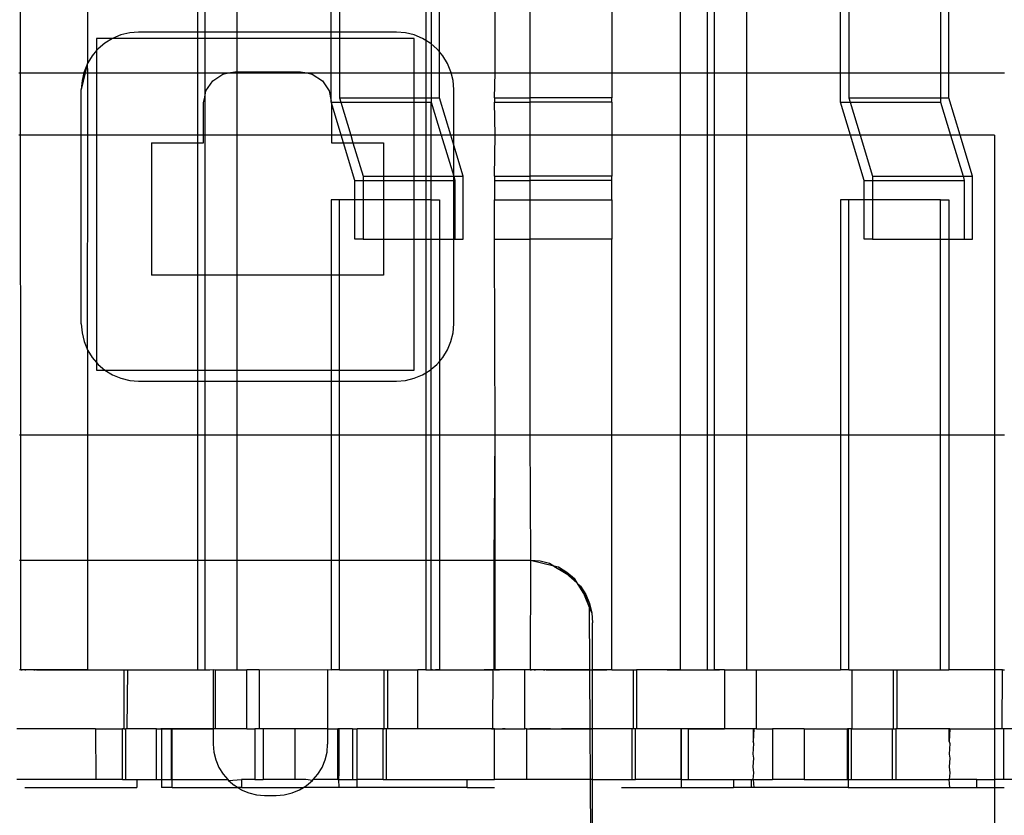
# Model space of a CAD drawing. Extents: x -98 to 67, y -62 to 75.
# Drawn here: x 29 to 31, y -4 to -3 of the extents above; entities that cross this region are included whole.
import ezdxf

# ---------------------------------------------------------------- set-up
doc = ezdxf.new("R2010")
doc.units = 0
doc.header["$MEASUREMENT"] = 0
doc.layers.get('0').update_dxf_attribs({"linetype": 'CONTINUOUS'})

msp = doc.modelspace()

# ---------------------------------------------------------------- linework, layer by layer
for p, q in [((28.7093, -2.4522), (28.7095, -2.8272)), ((28.8455, -2.8069), (28.8455, -2.4522)), ((29.0668, -2.7451), (29.0668, -2.4522)), ((29.0803, -2.4522), (29.0803, -2.7451)), ((29.1456, -2.7451), (29.1456, -2.4522)), ((29.3345, -2.7451), (29.3345, -2.4522)), ((29.351, -2.4522), (29.351, -2.7451)), ((29.5247, -2.4522), (29.5247, -2.7617)), ((29.5355, -2.4522), (29.5355, -2.7688)), ((29.552, -2.7845), (29.552, -2.4522)), ((29.6639, -2.8272), (29.6639, -2.4522)), ((29.7335, -2.4522), (29.7337, -2.8272)), ((29.8987, -2.4522), (29.8987, -2.8272)), ((30.0365, -2.8272), (30.0365, -2.4522)), ((30.091, -2.8272), (30.091, -2.4522)), ((30.1045, -2.4522), (30.1045, -2.8272)), ((30.1698, -2.8272), (30.1698, -2.4522)), ((30.3582, -2.8272), (30.3582, -2.4522)), ((30.3747, -2.4522), (30.3747, -2.8272)), ((30.5592, -2.4522), (30.5592, -2.8272)), ((30.5757, -2.8272), (30.5757, -2.4522)), ((28.9295, -2.7465), (28.9119, -2.7507)), ((28.9475, -2.7451), (28.9295, -2.7465)), ((29.0668, -2.7451), (28.9475, -2.7451)), ((29.0803, -2.7451), (29.0668, -2.7451)), ((29.0668, -2.7576), (29.0668, -2.7451)), ((29.1456, -2.7451), (29.0803, -2.7451)), ((29.0803, -2.7451), (29.0803, -2.7576)), ((29.3345, -2.7451), (29.1456, -2.7451)), ((29.1456, -2.7576), (29.1456, -2.7451)), ((29.351, -2.7451), (29.3345, -2.7451)), ((29.3345, -2.7576), (29.3345, -2.7451)), ((29.4657, -2.7451), (29.351, -2.7451)), ((29.351, -2.7451), (29.351, -2.7576)), ((29.4837, -2.7465), (29.4657, -2.7451)), ((29.5013, -2.7507), (29.4837, -2.7465)), ((28.8952, -2.7576), (28.8631, -2.7576)), ((28.8631, -2.7576), (28.8631, -2.7823)), ((28.8798, -2.7671), (28.866, -2.7788)), ((28.8952, -2.7576), (28.8798, -2.7671)), ((28.9119, -2.7507), (28.8952, -2.7576)), ((29.0668, -2.7576), (28.8952, -2.7576)), ((29.0803, -2.7576), (29.0668, -2.7576)), ((29.0668, -2.8272), (29.0668, -2.7576)), ((29.1456, -2.7576), (29.0803, -2.7576)), ((29.0803, -2.7576), (29.0803, -2.8272)), ((29.3345, -2.7576), (29.1456, -2.7576)), ((29.1456, -2.8247), (29.1456, -2.7576)), ((29.3345, -2.8272), (29.3345, -2.7576)), ((29.351, -2.7576), (29.3345, -2.7576)), ((29.351, -2.7576), (29.351, -2.8272)), ((29.5013, -2.7576), (29.351, -2.7576)), ((29.518, -2.7576), (29.5013, -2.7507)), ((29.5013, -2.8272), (29.5013, -2.7576)), ((29.5247, -2.7617), (29.518, -2.7576)), ((29.5334, -2.7671), (29.5247, -2.7617)), ((29.5247, -2.7617), (29.5247, -2.8272)), ((29.5355, -2.7688), (29.5334, -2.7671)), ((29.5471, -2.7788), (29.5355, -2.7688)), ((29.5355, -2.7688), (29.5355, -2.8272)), ((28.8631, -2.7823), (28.8543, -2.7926)), ((28.866, -2.7788), (28.8631, -2.7823)), ((28.8631, -2.7823), (28.8631, -2.8272)), ((29.552, -2.7845), (29.5471, -2.7788)), ((29.5589, -2.7926), (29.552, -2.7845)), ((29.552, -2.8272), (29.552, -2.7845)), ((28.8448, -2.808), (28.8379, -2.8247)), ((28.8448, -2.808), (28.8402, -2.8272)), ((28.8455, -2.8069), (28.8448, -2.808)), ((28.8455, -2.8272), (28.8448, -2.808)), ((28.8543, -2.7926), (28.8455, -2.8069)), ((29.5683, -2.808), (29.5589, -2.7926)), ((29.5752, -2.8247), (29.5683, -2.808)), ((28.7066, -2.8272), (28.7095, -2.8272)), ((28.7095, -2.8272), (28.7096, -2.9522)), ((28.7095, -2.8272), (28.8373, -2.8272)), ((28.8402, -2.8272), (28.8323, -2.8603)), ((28.8373, -2.8272), (28.8337, -2.8422)), ((28.8379, -2.8247), (28.8373, -2.8272)), ((28.8373, -2.8272), (28.8402, -2.8272)), ((28.8402, -2.8272), (28.8455, -2.8272)), ((28.8455, -2.9522), (28.8455, -2.8272)), ((28.8455, -2.8272), (28.8631, -2.8272)), ((28.8631, -2.8272), (28.8631, -2.9522)), ((28.8631, -2.8272), (29.0668, -2.8272)), ((29.0668, -2.9522), (29.0668, -2.8272)), ((29.0668, -2.8272), (29.0803, -2.8272)), ((29.0803, -2.8272), (29.0803, -2.8762)), ((29.0803, -2.8272), (29.1278, -2.8272)), ((29.0964, -2.843), (29.1167, -2.8294)), ((29.1167, -2.8294), (29.1278, -2.8272)), ((29.1278, -2.8272), (29.1406, -2.8247)), ((29.1278, -2.8272), (29.1456, -2.8272)), ((29.1406, -2.8247), (29.1456, -2.8247)), ((29.1456, -2.8247), (29.2726, -2.8247)), ((29.1456, -2.8272), (29.1456, -2.8247)), ((29.1456, -2.9522), (29.1456, -2.8272)), ((29.1456, -2.8272), (29.2854, -2.8272)), ((29.2726, -2.8247), (29.2854, -2.8272)), ((29.2854, -2.8272), (29.2965, -2.8294)), ((29.2854, -2.8272), (29.3345, -2.8272)), ((29.2965, -2.8294), (29.3168, -2.843)), ((29.3345, -2.884), (29.3345, -2.8272)), ((29.3345, -2.8272), (29.351, -2.8272)), ((29.351, -2.8272), (29.351, -2.8773)), ((29.351, -2.8272), (29.5013, -2.8272)), ((29.5013, -2.8773), (29.5013, -2.8272)), ((29.5013, -2.8272), (29.5247, -2.8272)), ((29.5247, -2.8272), (29.5247, -2.8773)), ((29.5247, -2.8272), (29.5355, -2.8272)), ((29.5355, -2.8272), (29.5355, -2.8773)), ((29.5355, -2.8272), (29.552, -2.8272)), ((29.552, -2.8773), (29.552, -2.8272)), ((29.552, -2.8272), (29.5759, -2.8272)), ((29.5759, -2.8272), (29.5752, -2.8247)), ((29.5795, -2.8422), (29.5759, -2.8272)), ((29.5759, -2.8272), (29.6639, -2.8272)), ((29.6625, -2.8773), (29.6639, -2.8272)), ((29.6639, -2.8272), (29.7337, -2.8272)), ((29.7337, -2.8272), (29.7337, -2.8773)), ((29.7337, -2.8272), (29.8987, -2.8272)), ((29.8987, -2.8272), (29.8987, -2.8773)), ((29.8987, -2.8272), (30.0365, -2.8272)), ((30.0365, -2.9522), (30.0365, -2.8272)), ((30.0365, -2.8272), (30.091, -2.8272)), ((30.091, -2.9522), (30.091, -2.8272)), ((30.091, -2.8272), (30.1045, -2.8272)), ((30.1045, -2.8272), (30.1045, -2.9522)), ((30.1045, -2.8272), (30.1698, -2.8272)), ((30.1698, -2.9522), (30.1698, -2.8272)), ((30.1698, -2.8272), (30.3582, -2.8272)), ((30.3582, -2.8858), (30.3582, -2.8272)), ((30.3582, -2.8272), (30.3747, -2.8272)), ((30.3747, -2.8272), (30.3747, -2.8773)), ((30.3747, -2.8272), (30.5592, -2.8272)), ((30.5592, -2.8272), (30.5592, -2.8773)), ((30.5592, -2.8272), (30.5757, -2.8272)), ((30.5757, -2.8773), (30.5757, -2.8272)), ((30.5757, -2.8272), (30.6877, -2.8272)), ((28.8337, -2.8422), (28.8323, -2.8603)), ((29.0828, -2.8633), (29.0964, -2.843)), ((29.3168, -2.843), (29.3303, -2.8633)), ((29.5809, -2.8603), (29.5795, -2.8422)), ((28.8323, -2.9522), (28.8323, -2.8603)), ((29.0803, -2.8762), (29.0828, -2.8633)), ((29.3303, -2.8633), (29.3345, -2.884)), ((29.5809, -2.9522), (29.5809, -2.8603)), ((29.0781, -2.8872), (29.0803, -2.8762)), ((29.0781, -2.9522), (29.0781, -2.8872)), ((29.0803, -2.8762), (29.0803, -2.9522)), ((29.3345, -2.8858), (29.3345, -2.884)), ((29.3345, -2.8858), (29.3351, -2.8872)), ((29.3345, -2.8858), (29.3536, -2.8858)), ((29.3351, -2.8872), (29.3351, -2.9522)), ((29.3546, -2.9522), (29.3351, -2.8872)), ((29.351, -2.8773), (29.5013, -2.8773)), ((29.351, -2.8773), (29.3536, -2.8858)), ((29.3536, -2.8858), (29.5013, -2.8858)), ((29.3536, -2.8858), (29.3737, -2.9522)), ((29.5013, -2.8773), (29.5247, -2.8773)), ((29.5013, -2.8858), (29.5013, -2.8773)), ((29.5013, -2.8858), (29.5247, -2.8858)), ((29.5013, -2.9522), (29.5013, -2.8858)), ((29.5247, -2.8773), (29.5355, -2.8773)), ((29.5247, -2.8773), (29.5247, -2.8858)), ((29.5247, -2.8858), (29.5355, -2.8858)), ((29.5247, -2.8858), (29.5247, -2.9522)), ((29.5355, -2.8773), (29.5355, -2.8858)), ((29.5355, -2.8773), (29.552, -2.8773)), ((29.5355, -2.8858), (29.5556, -2.9522)), ((29.5355, -2.9522), (29.5355, -2.8858)), ((29.5747, -2.9522), (29.552, -2.8773)), ((29.6625, -2.8773), (29.6625, -2.8858)), ((29.6625, -2.8773), (29.7337, -2.8773)), ((29.6639, -2.9522), (29.6625, -2.8858)), ((29.6625, -2.8858), (29.7337, -2.8858)), ((29.8987, -2.8773), (29.7337, -2.8773)), ((29.7337, -2.8773), (29.7337, -2.8858)), ((29.8987, -2.8858), (29.7337, -2.8858)), ((29.7337, -2.8858), (29.7337, -2.9522)), ((29.8987, -2.8858), (29.8987, -2.8773)), ((29.8987, -2.8858), (29.8987, -2.9522)), ((30.3783, -2.9522), (30.3582, -2.8858)), ((30.3582, -2.8858), (30.3773, -2.8858)), ((30.3747, -2.8773), (30.5592, -2.8773)), ((30.3747, -2.8773), (30.3773, -2.8858)), ((30.3773, -2.8858), (30.5592, -2.8858)), ((30.3773, -2.8858), (30.3974, -2.9522)), ((30.5592, -2.8773), (30.5757, -2.8773)), ((30.5592, -2.8773), (30.5592, -2.8858)), ((30.5592, -2.8858), (30.5793, -2.9522)), ((30.5984, -2.9522), (30.5757, -2.8773)), ((28.7096, -2.9522), (28.7066, -2.9522)), ((28.7096, -2.9522), (28.7098, -3.5556)), ((28.8323, -2.9522), (28.7096, -2.9522)), ((28.8323, -3.3317), (28.8323, -2.9522)), ((28.8455, -2.9522), (28.8323, -2.9522)), ((28.8448, -3.384), (28.8455, -2.9522)), ((28.8631, -2.9522), (28.8455, -2.9522)), ((28.8631, -2.9522), (28.8631, -3.4097)), ((29.0668, -2.9522), (28.8631, -2.9522)), ((28.9734, -2.9675), (28.9734, -3.234)), ((28.9734, -2.9675), (29.0668, -2.9675)), ((29.0781, -2.9522), (29.0668, -2.9522)), ((29.0668, -2.9675), (29.0668, -2.9522)), ((29.0668, -2.9675), (29.0781, -2.9675)), ((29.0668, -3.234), (29.0668, -2.9675)), ((29.0781, -2.9675), (29.0781, -2.9522)), ((29.0803, -2.9522), (29.0781, -2.9522)), ((29.0803, -2.9522), (29.0803, -3.234)), ((29.1456, -2.9522), (29.0803, -2.9522)), ((29.3351, -2.9522), (29.1456, -2.9522)), ((29.1456, -3.234), (29.1456, -2.9522)), ((29.3351, -2.9522), (29.3351, -2.9675)), ((29.3546, -2.9522), (29.3351, -2.9522)), ((29.3351, -2.9675), (29.3592, -2.9675)), ((29.3592, -2.9675), (29.3546, -2.9522)), ((29.3737, -2.9522), (29.3546, -2.9522)), ((29.3822, -3.0433), (29.3592, -2.9675)), ((29.3592, -2.9675), (29.3783, -2.9675)), ((29.3737, -2.9522), (29.3783, -2.9675)), ((29.5013, -2.9522), (29.3737, -2.9522)), ((29.3783, -2.9675), (29.4398, -2.9675)), ((29.3783, -2.9675), (29.3988, -3.0348)), ((29.4398, -2.9675), (29.4398, -3.0348)), ((29.5013, -3.0348), (29.5013, -2.9522)), ((29.5247, -2.9522), (29.5013, -2.9522)), ((29.5355, -2.9522), (29.5247, -2.9522)), ((29.5247, -2.9522), (29.5247, -3.0348)), ((29.5556, -2.9522), (29.5355, -2.9522)), ((29.5355, -3.0348), (29.5355, -2.9522)), ((29.5556, -2.9522), (29.5809, -3.0348)), ((29.5747, -2.9522), (29.5556, -2.9522)), ((29.5809, -2.9726), (29.5747, -2.9522)), ((29.5809, -2.9522), (29.5747, -2.9522)), ((29.5809, -2.9726), (29.5809, -2.9522)), ((29.6639, -2.9522), (29.5809, -2.9522)), ((29.6625, -3.0348), (29.6639, -2.9522)), ((29.7337, -2.9522), (29.6639, -2.9522)), ((29.7337, -2.9522), (29.7338, -3.0348)), ((29.8987, -2.9522), (29.7337, -2.9522)), ((29.8987, -2.9522), (29.8987, -3.0348)), ((30.0365, -2.9522), (29.8987, -2.9522)), ((30.0365, -3.5556), (30.0365, -2.9522)), ((30.091, -2.9522), (30.0365, -2.9522)), ((30.091, -3.5556), (30.091, -2.9522)), ((30.1045, -2.9522), (30.091, -2.9522)), ((30.1045, -2.9522), (30.1045, -3.5556)), ((30.1698, -2.9522), (30.1045, -2.9522)), ((30.1698, -3.5556), (30.1698, -2.9522)), ((30.3783, -2.9522), (30.1698, -2.9522)), ((30.4059, -3.0433), (30.3783, -2.9522)), ((30.3974, -2.9522), (30.3783, -2.9522)), ((30.3974, -2.9522), (30.4225, -3.0348)), ((30.5793, -2.9522), (30.3974, -2.9522)), ((30.5793, -2.9522), (30.6044, -3.0348)), ((30.5984, -2.9522), (30.5793, -2.9522)), ((30.6235, -3.0348), (30.5984, -2.9522)), ((30.6677, -2.9522), (30.5984, -2.9522)), ((30.6677, -2.9522), (30.6677, -3.5556)), ((29.5998, -3.0348), (29.5809, -2.9726)), ((29.5809, -3.0348), (29.5809, -2.9726)), ((29.3822, -3.0826), (29.3822, -3.0433)), ((29.3822, -3.0433), (29.3988, -3.0433)), ((29.3988, -3.0348), (29.4398, -3.0348)), ((29.3988, -3.0348), (29.3988, -3.0433)), ((29.3988, -3.0433), (29.3988, -3.0826)), ((29.3988, -3.0433), (29.4398, -3.0433)), ((29.4398, -3.0348), (29.5013, -3.0348)), ((29.4398, -3.0348), (29.4398, -3.0433)), ((29.4398, -3.0433), (29.5013, -3.0433)), ((29.4398, -3.0433), (29.4398, -3.0826)), ((29.5013, -3.0348), (29.5247, -3.0348)), ((29.5013, -3.0433), (29.5013, -3.0348)), ((29.5013, -3.0826), (29.5013, -3.0433)), ((29.5013, -3.0433), (29.5247, -3.0433)), ((29.5247, -3.0348), (29.5355, -3.0348)), ((29.5247, -3.0348), (29.5247, -3.0433)), ((29.5247, -3.0433), (29.5355, -3.0433)), ((29.5247, -3.0433), (29.5247, -3.0826)), ((29.5355, -3.0348), (29.5809, -3.0348)), ((29.5355, -3.0433), (29.5355, -3.0348)), ((29.5355, -3.0433), (29.5809, -3.0433)), ((29.5355, -3.0826), (29.5355, -3.0433)), ((29.5809, -3.0348), (29.5832, -3.0433)), ((29.5809, -3.0433), (29.5809, -3.0348)), ((29.5809, -3.0348), (29.5998, -3.0348)), ((29.5809, -3.1614), (29.5809, -3.0433)), ((29.5809, -3.0433), (29.5832, -3.0433)), ((29.5832, -3.0433), (29.5832, -3.1614)), ((29.5998, -3.1614), (29.5998, -3.0348)), ((29.6625, -3.0348), (29.6625, -3.0433)), ((29.6625, -3.0348), (29.7338, -3.0348)), ((29.6625, -3.0433), (29.6625, -3.0826)), ((29.6625, -3.0433), (29.7338, -3.0433)), ((29.8987, -3.0348), (29.7338, -3.0348)), ((29.7338, -3.0348), (29.7338, -3.0433)), ((29.8987, -3.0433), (29.7338, -3.0433)), ((29.7338, -3.0433), (29.7338, -3.0826)), ((29.8987, -3.0433), (29.8987, -3.0348)), ((29.8987, -3.0826), (29.8987, -3.0433)), ((30.4059, -3.0826), (30.4059, -3.0433)), ((30.4059, -3.0433), (30.4225, -3.0433)), ((30.4225, -3.0348), (30.6044, -3.0348)), ((30.4225, -3.0348), (30.4225, -3.0433)), ((30.4225, -3.0433), (30.6069, -3.0433)), ((30.4225, -3.0433), (30.4225, -3.0826)), ((30.6044, -3.0348), (30.6235, -3.0348)), ((30.6044, -3.0348), (30.6069, -3.0433)), ((30.6069, -3.0433), (30.6069, -3.1614)), ((30.6235, -3.1614), (30.6235, -3.0348)), ((29.351, -3.0826), (29.3345, -3.0826)), ((29.3345, -3.0826), (29.3345, -3.234)), ((29.3822, -3.0826), (29.351, -3.0826)), ((29.351, -3.234), (29.351, -3.0826)), ((29.3822, -3.1614), (29.3822, -3.0826)), ((29.3988, -3.0826), (29.3822, -3.0826)), ((29.3988, -3.0826), (29.3988, -3.1614)), ((29.4398, -3.0826), (29.3988, -3.0826)), ((29.4398, -3.0826), (29.4398, -3.1614)), ((29.5013, -3.0826), (29.4398, -3.0826)), ((29.5013, -3.1614), (29.5013, -3.0826)), ((29.5247, -3.0826), (29.5013, -3.0826)), ((29.5355, -3.0826), (29.5247, -3.0826)), ((29.5247, -3.0826), (29.5247, -3.1614)), ((29.5355, -3.0826), (29.552, -3.0826)), ((29.5355, -3.1614), (29.5355, -3.0826)), ((29.552, -3.0826), (29.552, -3.1614)), ((29.6625, -3.1614), (29.6625, -3.0826)), ((29.6625, -3.0826), (29.7338, -3.0826)), ((29.7338, -3.0826), (29.8987, -3.0826)), ((29.7338, -3.0826), (29.7339, -3.1614)), ((29.8987, -3.0826), (29.8987, -3.1614)), ((30.3747, -3.0826), (30.3582, -3.0826)), ((30.3582, -3.0826), (30.3582, -3.5556)), ((30.3747, -3.5556), (30.3747, -3.0826)), ((30.4059, -3.0826), (30.3747, -3.0826)), ((30.4059, -3.1614), (30.4059, -3.0826)), ((30.4225, -3.0826), (30.4059, -3.0826)), ((30.4225, -3.0826), (30.4225, -3.1614)), ((30.5592, -3.0826), (30.4225, -3.0826)), ((30.5592, -3.0826), (30.5757, -3.0826)), ((30.5592, -3.1614), (30.5592, -3.0826)), ((30.5757, -3.0826), (30.5757, -3.1614)), ((29.3988, -3.1614), (29.3822, -3.1614)), ((29.3988, -3.1614), (29.4398, -3.1614)), ((29.4398, -3.1614), (29.4398, -3.234)), ((29.4398, -3.1614), (29.5013, -3.1614)), ((29.5013, -3.4249), (29.5013, -3.1614)), ((29.5013, -3.1614), (29.5247, -3.1614)), ((29.5247, -3.1614), (29.5355, -3.1614)), ((29.5247, -3.1614), (29.5247, -3.4302)), ((29.5355, -3.4231), (29.5355, -3.1614)), ((29.5355, -3.1614), (29.552, -3.1614)), ((29.552, -3.1614), (29.552, -3.4074)), ((29.552, -3.1614), (29.5809, -3.1614)), ((29.5809, -3.3317), (29.5809, -3.1614)), ((29.5809, -3.1614), (29.5832, -3.1614)), ((29.5832, -3.1614), (29.5998, -3.1614)), ((29.6639, -3.5556), (29.6625, -3.1614)), ((29.6625, -3.1614), (29.7339, -3.1614)), ((29.8987, -3.1614), (29.7339, -3.1614)), ((29.7339, -3.1614), (29.734, -3.5556)), ((29.8987, -3.5556), (29.8987, -3.1614)), ((30.4225, -3.1614), (30.4059, -3.1614)), ((30.4225, -3.1614), (30.5592, -3.1614)), ((30.5592, -3.5556), (30.5592, -3.1614)), ((30.5592, -3.1614), (30.5757, -3.1614)), ((30.5757, -3.1614), (30.5757, -3.5556)), ((30.5757, -3.1614), (30.6069, -3.1614)), ((30.6069, -3.1614), (30.6235, -3.1614)), ((29.0668, -3.234), (28.9734, -3.234)), ((29.0803, -3.234), (29.0668, -3.234)), ((29.0668, -3.4249), (29.0668, -3.234)), ((29.1456, -3.234), (29.0803, -3.234)), ((29.0803, -3.234), (29.0803, -3.4249)), ((29.3345, -3.234), (29.1456, -3.234)), ((29.1456, -3.4249), (29.1456, -3.234)), ((29.351, -3.234), (29.3345, -3.234)), ((29.3345, -3.234), (29.3345, -3.4249)), ((29.4398, -3.234), (29.351, -3.234)), ((29.351, -3.4249), (29.351, -3.234)), ((28.8323, -3.3317), (28.8337, -3.3497)), ((29.5795, -3.3497), (29.5809, -3.3317)), ((28.8337, -3.3497), (28.8379, -3.3673)), ((29.5752, -3.3673), (29.5795, -3.3497)), ((28.8379, -3.3673), (28.8448, -3.384)), ((29.5683, -3.384), (29.5752, -3.3673)), ((28.8448, -3.384), (28.8455, -3.3851)), ((28.8455, -3.3851), (28.8543, -3.3994)), ((28.8455, -3.5556), (28.8455, -3.3851)), ((28.8543, -3.3994), (28.8631, -3.4097)), ((29.552, -3.4074), (29.5589, -3.3994)), ((29.5589, -3.3994), (29.5683, -3.384)), ((28.8631, -3.4097), (28.866, -3.4131)), ((28.8631, -3.4097), (28.8631, -3.4249)), ((28.866, -3.4131), (28.8798, -3.4249)), ((29.5334, -3.4249), (29.5355, -3.4231)), ((29.5355, -3.4231), (29.5471, -3.4131)), ((29.5355, -3.5556), (29.5355, -3.4231)), ((29.5471, -3.4131), (29.552, -3.4074)), ((29.552, -3.4074), (29.552, -3.5556)), ((28.8631, -3.4249), (28.8798, -3.4249)), ((28.8798, -3.4249), (28.8952, -3.4343)), ((28.8798, -3.4249), (29.0668, -3.4249)), ((28.8952, -3.4343), (28.9119, -3.4412)), ((28.9119, -3.4412), (28.9295, -3.4455)), ((29.0668, -3.4469), (29.0668, -3.4249)), ((29.0668, -3.4249), (29.0803, -3.4249)), ((29.0803, -3.4249), (29.0803, -3.4469)), ((29.0803, -3.4249), (29.1456, -3.4249)), ((29.1456, -3.4249), (29.3345, -3.4249)), ((29.1456, -3.4469), (29.1456, -3.4249)), ((29.3345, -3.4249), (29.351, -3.4249)), ((29.3345, -3.4249), (29.3345, -3.4469)), ((29.351, -3.4249), (29.5013, -3.4249)), ((29.351, -3.4469), (29.351, -3.4249)), ((29.4837, -3.4455), (29.5013, -3.4412)), ((29.5013, -3.4412), (29.518, -3.4343)), ((29.518, -3.4343), (29.5247, -3.4302)), ((29.5247, -3.4302), (29.5334, -3.4249)), ((29.5247, -3.4302), (29.5247, -3.5556)), ((28.9295, -3.4455), (28.9475, -3.4469)), ((28.9475, -3.4469), (29.0668, -3.4469)), ((29.0668, -3.4469), (29.0803, -3.4469)), ((29.0668, -3.5556), (29.0668, -3.4469)), ((29.0803, -3.4469), (29.1456, -3.4469)), ((29.0803, -3.4469), (29.0803, -3.5556)), ((29.1456, -3.4469), (29.3345, -3.4469)), ((29.1456, -3.5556), (29.1456, -3.4469)), ((29.3345, -3.4469), (29.3345, -3.5556)), ((29.3345, -3.4469), (29.351, -3.4469)), ((29.351, -3.4469), (29.4657, -3.4469)), ((29.351, -3.5556), (29.351, -3.4469)), ((29.4657, -3.4469), (29.4837, -3.4455)), ((28.7098, -3.5556), (28.7078, -3.5556)), ((28.7098, -3.5556), (28.71, -3.8075)), ((28.8455, -3.5556), (28.7098, -3.5556)), ((28.8455, -3.8075), (28.8455, -3.5556)), ((29.0668, -3.5556), (28.8455, -3.5556)), ((29.0668, -3.8075), (29.0668, -3.5556)), ((29.0803, -3.5556), (29.0668, -3.5556)), ((29.0803, -3.5556), (29.0803, -3.8075)), ((29.1456, -3.5556), (29.0803, -3.5556)), ((29.1456, -3.8075), (29.1456, -3.5556)), ((29.3345, -3.5556), (29.1456, -3.5556)), ((29.3345, -3.5556), (29.3345, -3.8075)), ((29.351, -3.5556), (29.3345, -3.5556)), ((29.351, -3.8075), (29.351, -3.5556)), ((29.5247, -3.5556), (29.351, -3.5556)), ((29.5247, -3.5556), (29.5247, -3.8075)), ((29.5355, -3.5556), (29.5247, -3.5556)), ((29.5355, -3.8075), (29.5355, -3.5556)), ((29.552, -3.5556), (29.5355, -3.5556)), ((29.552, -3.5556), (29.552, -3.8075)), ((29.6639, -3.5556), (29.552, -3.5556)), ((29.6621, -3.8075), (29.6639, -3.5556)), ((29.6639, -3.8075), (29.6639, -3.5556)), ((29.734, -3.5556), (29.6639, -3.5556)), ((29.734, -3.5556), (29.7348, -3.8075)), ((29.8987, -3.5556), (29.734, -3.5556)), ((29.8987, -4.0275), (29.8987, -3.5556)), ((30.0365, -3.5556), (29.8987, -3.5556)), ((30.0365, -4.0275), (30.0365, -3.5556)), ((30.091, -3.5556), (30.0365, -3.5556)), ((30.091, -4.0275), (30.091, -3.5556)), ((30.1045, -3.5556), (30.091, -3.5556)), ((30.1045, -3.5556), (30.1045, -4.0275)), ((30.1698, -3.5556), (30.1045, -3.5556)), ((30.1698, -4.0275), (30.1698, -3.5556)), ((30.3582, -3.5556), (30.1698, -3.5556)), ((30.3582, -3.5556), (30.3582, -4.0275)), ((30.3747, -3.5556), (30.3582, -3.5556)), ((30.3747, -4.0275), (30.3747, -3.5556)), ((30.5592, -3.5556), (30.3747, -3.5556)), ((30.5592, -4.0275), (30.5592, -3.5556)), ((30.5757, -3.5556), (30.5592, -3.5556)), ((30.5757, -3.5556), (30.5757, -4.0275)), ((30.6677, -3.5556), (30.5757, -3.5556)), ((30.6677, -3.5556), (30.6677, -4.0275)), ((30.6877, -3.5556), (30.6677, -3.5556)), ((28.71, -3.8075), (28.7078, -3.8075)), ((28.71, -3.8075), (28.7101, -4.0275)), ((28.8455, -3.8075), (28.71, -3.8075)), ((28.8455, -4.0275), (28.8455, -3.8075)), ((29.0668, -3.8075), (28.8455, -3.8075)), ((29.0668, -4.0275), (29.0668, -3.8075)), ((29.0803, -3.8075), (29.0668, -3.8075)), ((29.0803, -3.8075), (29.0803, -4.0275)), ((29.1456, -3.8075), (29.0803, -3.8075)), ((29.3345, -3.8075), (29.1456, -3.8075)), ((29.1456, -4.0275), (29.1456, -3.8075)), ((29.3345, -3.8075), (29.3345, -4.0275)), ((29.351, -3.8075), (29.3345, -3.8075)), ((29.351, -4.0275), (29.351, -3.8075)), ((29.5247, -3.8075), (29.351, -3.8075)), ((29.5247, -3.8075), (29.5247, -4.0275)), ((29.5355, -3.8075), (29.5247, -3.8075)), ((29.5355, -4.0275), (29.5355, -3.8075)), ((29.552, -3.8075), (29.5355, -3.8075)), ((29.552, -3.8075), (29.552, -4.0275)), ((29.6621, -3.8075), (29.552, -3.8075)), ((29.662, -4.0275), (29.6621, -3.8075)), ((29.6639, -3.8075), (29.6621, -3.8075)), ((29.7348, -3.8075), (29.6639, -3.8075)), ((29.6639, -4.0275), (29.6639, -3.8075)), ((29.7348, -3.8075), (29.7343, -4.0275)), ((29.7544, -3.809), (29.7348, -3.8075)), ((29.7819, -3.8188), (29.7348, -3.8075)), ((29.7734, -3.8136), (29.7544, -3.809)), ((29.7819, -3.8188), (29.7734, -3.8136)), ((29.7916, -3.8211), (29.7819, -3.8188)), ((29.7819, -3.8188), (29.8065, -3.8339)), ((29.8083, -3.8314), (29.7916, -3.8211)), ((29.8065, -3.8339), (29.7916, -3.8211)), ((29.8065, -3.8339), (29.8232, -3.8441)), ((29.8284, -3.8526), (29.8065, -3.8339)), ((29.8232, -3.8441), (29.8083, -3.8314)), ((29.8232, -3.8441), (29.8284, -3.8526)), ((29.8284, -3.8526), (29.8359, -3.859)), ((29.8284, -3.8526), (29.8435, -3.8771)), ((29.8359, -3.859), (29.8462, -3.8757)), ((29.8435, -3.8771), (29.8359, -3.859)), ((29.8435, -3.8771), (29.8537, -3.8939)), ((29.8538, -3.902), (29.8435, -3.8771)), ((29.8462, -3.8757), (29.8537, -3.8939)), ((29.8537, -3.8939), (29.8583, -3.9129)), ((29.8538, -3.902), (29.8537, -3.8939)), ((29.8583, -3.9129), (29.8538, -3.902)), ((29.8545, -4.0275), (29.8538, -3.902)), ((29.8583, -3.9129), (29.8598, -3.9325)), ((29.8598, -4.0275), (29.8598, -3.9325)), ((28.7101, -4.0275), (28.7078, -4.0275)), ((28.8455, -4.0275), (28.7101, -4.0275)), ((28.7105, -4.0275), (28.7118, -4.0275)), ((28.7118, -4.0275), (28.7131, -4.0275)), ((28.7185, -4.0275), (28.7198, -4.0275)), ((28.7198, -4.0275), (28.7211, -4.0275)), ((28.7371, -4.0275), (28.7385, -4.0275)), ((28.7385, -4.0275), (28.7398, -4.0275)), ((28.7425, -4.0275), (28.7526, -4.0275)), ((28.7526, -4.0275), (28.7627, -4.0275)), ((28.7627, -4.0275), (28.7729, -4.0275)), ((28.7729, -4.0275), (28.783, -4.0275)), ((28.783, -4.0275), (28.7931, -4.0275)), ((28.7931, -4.0275), (28.8033, -4.0275)), ((28.8033, -4.0275), (28.8134, -4.0275)), ((28.8134, -4.0275), (28.8235, -4.0275)), ((28.8235, -4.0275), (28.8337, -4.0275)), ((28.8337, -4.0275), (28.8438, -4.0275)), ((28.8438, -4.0275), (28.854, -4.0275)), ((28.8455, -4.0275), (28.9179, -4.0275)), ((28.854, -4.0275), (28.8641, -4.0275)), ((28.9179, -4.0275), (28.9249, -4.0275)), ((28.9179, -4.0275), (28.9179, -4.1456)), ((28.9249, -4.0275), (28.9241, -4.1456)), ((28.9249, -4.0275), (29.0668, -4.0275)), ((28.9857, -4.0275), (28.9959, -4.0275)), ((28.9959, -4.0275), (29.006, -4.0275)), ((29.006, -4.0275), (29.0161, -4.0275)), ((29.0161, -4.0275), (29.0263, -4.0275)), ((29.0263, -4.0275), (29.0364, -4.0275)), ((29.0364, -4.0275), (29.0465, -4.0275)), ((29.0465, -4.0275), (29.0567, -4.0275)), ((29.0567, -4.0275), (29.0668, -4.0275)), ((29.0668, -4.0275), (29.0803, -4.0275)), ((29.0803, -4.0275), (29.0907, -4.0275)), ((29.0803, -4.0275), (29.0907, -4.0275)), ((29.0907, -4.0275), (29.0976, -4.0265)), ((29.0976, -4.0265), (29.1011, -4.0275)), ((29.0976, -4.0265), (29.0976, -4.1456)), ((29.1011, -4.0275), (29.1011, -4.1456)), ((29.1011, -4.0275), (29.1456, -4.0275)), ((29.1456, -4.0275), (29.1652, -4.0275)), ((29.1652, -4.1456), (29.1652, -4.0275)), ((29.19, -4.0275), (29.1652, -4.0275)), ((29.19, -4.0275), (29.3273, -4.0265)), ((29.19, -4.0275), (29.19, -4.1456)), ((29.3273, -4.0265), (29.3345, -4.0275)), ((29.3273, -4.0265), (29.3273, -4.1456)), ((29.351, -4.0275), (29.3345, -4.0275)), ((29.351, -4.0275), (29.4411, -4.0275)), ((29.4411, -4.0275), (29.4474, -4.0275)), ((29.4411, -4.1456), (29.4411, -4.0275)), ((29.4474, -4.0275), (29.4474, -4.1456)), ((29.4474, -4.0275), (29.5089, -4.0275)), ((29.5089, -4.1456), (29.5089, -4.0275)), ((29.5247, -4.0275), (29.5089, -4.0275)), ((29.5247, -4.0275), (29.5169, -4.0275)), ((29.5247, -4.0275), (29.5355, -4.0275)), ((29.538, -4.0275), (29.5346, -4.0275)), ((29.5355, -4.0275), (29.552, -4.0275)), ((29.5417, -4.0275), (29.5472, -4.0275)), ((29.5486, -4.0275), (29.5439, -4.0275)), ((29.5472, -4.0275), (29.5527, -4.0275)), ((29.5532, -4.0275), (29.5486, -4.0275)), ((29.552, -4.0275), (29.6599, -4.0275)), ((29.5527, -4.0275), (29.5581, -4.0275)), ((29.5581, -4.0275), (29.5636, -4.0275)), ((29.5636, -4.0275), (29.5691, -4.0275)), ((29.5691, -4.0275), (29.5745, -4.0275)), ((29.5745, -4.0275), (29.58, -4.0275)), ((29.58, -4.0275), (29.5854, -4.0275)), ((29.5854, -4.0275), (29.5909, -4.0275)), ((29.5909, -4.0275), (29.5964, -4.0275)), ((29.6292, -4.0275), (29.6346, -4.0275)), ((29.6346, -4.0275), (29.6401, -4.0275)), ((29.6401, -4.0275), (29.6456, -4.0275)), ((29.6465, -4.0275), (29.6419, -4.0275)), ((29.6456, -4.0275), (29.651, -4.0275)), ((29.6512, -4.0275), (29.6465, -4.0275)), ((29.6558, -4.0275), (29.6512, -4.0275)), ((29.6605, -4.0275), (29.6558, -4.0275)), ((29.6591, -4.1456), (29.6599, -4.0275)), ((29.662, -4.0275), (29.6599, -4.0275)), ((29.6652, -4.0275), (29.6605, -4.0275)), ((29.6639, -4.0275), (29.662, -4.0275)), ((29.662, -4.0275), (29.6674, -4.0275)), ((29.724, -4.0275), (29.6639, -4.0275)), ((29.6698, -4.0275), (29.6652, -4.0275)), ((29.6674, -4.0275), (29.6729, -4.0275)), ((29.6745, -4.0275), (29.6698, -4.0275)), ((29.6792, -4.0275), (29.6745, -4.0275)), ((29.6838, -4.0275), (29.6792, -4.0275)), ((29.724, -4.1456), (29.724, -4.0275)), ((29.7343, -4.0275), (29.724, -4.0275)), ((29.8545, -4.0275), (29.7343, -4.0275)), ((29.7346, -4.0275), (29.736, -4.0275)), ((29.736, -4.0275), (29.7373, -4.0275)), ((29.7426, -4.0275), (29.744, -4.0275)), ((29.744, -4.0275), (29.7453, -4.0275)), ((29.7613, -4.0275), (29.7626, -4.0275)), ((29.7626, -4.0275), (29.764, -4.0275)), ((29.7666, -4.0275), (29.7768, -4.0275)), ((29.7768, -4.0275), (29.7869, -4.0275)), ((29.7869, -4.0275), (29.7971, -4.0275)), ((29.7971, -4.0275), (29.8072, -4.0275)), ((29.8072, -4.0275), (29.8173, -4.0275)), ((29.8173, -4.0275), (29.8275, -4.0275)), ((29.8275, -4.0275), (29.8376, -4.0275)), ((29.8376, -4.0275), (29.8477, -4.0275)), ((29.8477, -4.0275), (29.8579, -4.0275)), ((29.8552, -4.1456), (29.8545, -4.0275)), ((29.8545, -4.0275), (29.8598, -4.0275)), ((29.8579, -4.0275), (29.868, -4.0275)), ((29.8598, -4.1456), (29.8598, -4.0275)), ((29.8987, -4.0275), (29.8598, -4.0275)), ((29.868, -4.0275), (29.8782, -4.0275)), ((29.8782, -4.0275), (29.8883, -4.0275)), ((29.8987, -4.0275), (29.9416, -4.0275)), ((29.9416, -4.0275), (29.9478, -4.0275)), ((29.9416, -4.0275), (29.9416, -4.1456)), ((29.9478, -4.0275), (29.9478, -4.1456)), ((30.0365, -4.0275), (29.9478, -4.0275)), ((30.0099, -4.0275), (30.0201, -4.0275)), ((30.0201, -4.0275), (30.0302, -4.0275)), ((30.0302, -4.0275), (30.0403, -4.0275)), ((30.0365, -4.0275), (30.091, -4.0275)), ((30.0403, -4.0275), (30.0505, -4.0275)), ((30.0505, -4.0275), (30.0606, -4.0275)), ((30.0606, -4.0275), (30.0707, -4.0275)), ((30.0707, -4.0275), (30.0809, -4.0275)), ((30.0809, -4.0275), (30.091, -4.0275)), ((30.091, -4.0275), (30.1045, -4.0275)), ((30.1253, -4.0275), (30.1045, -4.0275)), ((30.1045, -4.0275), (30.1149, -4.0275)), ((30.1253, -4.0275), (30.1253, -4.1456)), ((30.1253, -4.0275), (30.1698, -4.0275)), ((30.1698, -4.0275), (30.1894, -4.0275)), ((30.1894, -4.1456), (30.1894, -4.0275)), ((30.1894, -4.0275), (30.3582, -4.0275)), ((30.3747, -4.0275), (30.3582, -4.0275)), ((30.3747, -4.0275), (30.381, -4.0275)), ((30.381, -4.0275), (30.381, -4.1456)), ((30.381, -4.0275), (30.4649, -4.0275)), ((30.4649, -4.0275), (30.4711, -4.0275)), ((30.4649, -4.1456), (30.4649, -4.0275)), ((30.4711, -4.0275), (30.4711, -4.1456)), ((30.4711, -4.0275), (30.5592, -4.0275)), ((30.5592, -4.0275), (30.5757, -4.0275)), ((30.6677, -4.0275), (30.5757, -4.0275)), ((30.6677, -4.0275), (30.6677, -4.1456)), ((30.6836, -4.0275), (30.6677, -4.0275)), ((30.6833, -4.1456), (30.6836, -4.0275)), ((30.6836, -4.0275), (30.6877, -4.0275)), ((28.8607, -4.1456), (28.7029, -4.1456)), ((28.7111, -4.1456), (28.7095, -4.1456)), ((28.7175, -4.1456), (28.7159, -4.1456)), ((28.7191, -4.1456), (28.7175, -4.1456)), ((28.7207, -4.1456), (28.7191, -4.1456)), ((28.7224, -4.1456), (28.7207, -4.1456)), ((28.724, -4.1456), (28.7224, -4.1456)), ((28.7256, -4.1456), (28.724, -4.1456)), ((28.7272, -4.1456), (28.7256, -4.1456)), ((28.7288, -4.1456), (28.7272, -4.1456)), ((28.7304, -4.1456), (28.7288, -4.1456)), ((28.732, -4.1456), (28.7304, -4.1456)), ((28.7336, -4.1456), (28.732, -4.1456)), ((28.7352, -4.1456), (28.7336, -4.1456)), ((28.7369, -4.1456), (28.7352, -4.1456)), ((28.7385, -4.1456), (28.7369, -4.1456)), ((28.7401, -4.1456), (28.7385, -4.1456)), ((28.7417, -4.1456), (28.7401, -4.1456)), ((28.7433, -4.1456), (28.7417, -4.1456)), ((28.7449, -4.1456), (28.7433, -4.1456)), ((28.7465, -4.1456), (28.7449, -4.1456)), ((28.7481, -4.1456), (28.7465, -4.1456)), ((28.7498, -4.1456), (28.7481, -4.1456)), ((28.7514, -4.1456), (28.7498, -4.1456)), ((28.7623, -4.1456), (28.7514, -4.1456)), ((28.7732, -4.1456), (28.7623, -4.1456)), ((28.7841, -4.1456), (28.7732, -4.1456)), ((28.7951, -4.1456), (28.7841, -4.1456)), ((28.806, -4.1456), (28.7951, -4.1456)), ((28.8169, -4.1456), (28.806, -4.1456)), ((28.8279, -4.1456), (28.8169, -4.1456)), ((28.8388, -4.1456), (28.8279, -4.1456)), ((28.8497, -4.1456), (28.8388, -4.1456)), ((28.8607, -4.1456), (28.8497, -4.1456)), ((28.8607, -4.1456), (28.8613, -4.248)), ((28.8607, -4.1456), (28.9154, -4.1456)), ((28.9154, -4.248), (28.9154, -4.1456)), ((28.9179, -4.1456), (28.9154, -4.1456)), ((28.9179, -4.1456), (28.9216, -4.1456)), ((28.9216, -4.248), (28.9216, -4.1456)), ((28.9241, -4.1456), (28.9216, -4.1456)), ((28.9833, -4.1456), (28.9241, -4.1456)), ((28.9833, -4.1456), (28.9932, -4.1456)), ((28.9833, -4.248), (28.9833, -4.1456)), ((29.0027, -4.1456), (28.9918, -4.1456)), ((28.9932, -4.1456), (29.0127, -4.1456)), ((28.9932, -4.1456), (28.9932, -4.248)), ((29.0137, -4.1456), (29.0027, -4.1456)), ((29.0151, -4.1456), (29.0127, -4.1456)), ((29.0127, -4.1456), (29.0127, -4.248)), ((29.0246, -4.1456), (29.0137, -4.1456)), ((29.0151, -4.248), (29.0151, -4.1456)), ((29.0151, -4.1456), (29.0976, -4.1456)), ((29.0355, -4.1456), (29.0246, -4.1456)), ((29.0464, -4.1456), (29.0355, -4.1456)), ((29.0574, -4.1456), (29.0464, -4.1456)), ((29.0683, -4.1456), (29.0574, -4.1456)), ((29.0792, -4.1456), (29.0683, -4.1456)), ((29.0902, -4.1456), (29.0792, -4.1456)), ((29.1011, -4.1456), (29.0902, -4.1456)), ((29.0976, -4.1456), (29.0976, -4.1766)), ((29.1011, -4.1456), (29.0976, -4.1456)), ((29.1652, -4.1456), (29.1011, -4.1456)), ((29.1652, -4.1456), (29.181, -4.1456)), ((29.181, -4.1456), (29.181, -4.248)), ((29.19, -4.1456), (29.181, -4.1456)), ((29.1976, -4.1456), (29.19, -4.1456)), ((29.1976, -4.1456), (29.1976, -4.248)), ((29.2617, -4.1456), (29.1976, -4.1456)), ((29.2617, -4.1456), (29.2617, -4.248)), ((29.3273, -4.1456), (29.2617, -4.1456)), ((29.3273, -4.1456), (29.3273, -4.1766)), ((29.3273, -4.1456), (29.3477, -4.1456)), ((29.3501, -4.1456), (29.3477, -4.1456)), ((29.3477, -4.248), (29.3477, -4.1456)), ((29.377, -4.1456), (29.3501, -4.1456)), ((29.3501, -4.1456), (29.3501, -4.2342)), ((29.377, -4.1456), (29.3869, -4.1456)), ((29.377, -4.1456), (29.377, -4.248)), ((29.4387, -4.1456), (29.3869, -4.1456)), ((29.3869, -4.248), (29.3869, -4.1456)), ((29.4387, -4.248), (29.4387, -4.1456)), ((29.4387, -4.1456), (29.4411, -4.1456)), ((29.4449, -4.1456), (29.4411, -4.1456)), ((29.4449, -4.1456), (29.4449, -4.248)), ((29.4474, -4.1456), (29.4449, -4.1456)), ((29.5089, -4.1456), (29.4474, -4.1456)), ((29.6591, -4.1456), (29.5089, -4.1456)), ((29.5473, -4.1456), (29.5418, -4.1456)), ((29.5527, -4.1456), (29.5473, -4.1456)), ((29.5582, -4.1456), (29.5527, -4.1456)), ((29.5637, -4.1456), (29.5582, -4.1456)), ((29.5692, -4.1456), (29.5637, -4.1456)), ((29.5746, -4.1456), (29.5692, -4.1456)), ((29.5801, -4.1456), (29.5746, -4.1456)), ((29.5856, -4.1456), (29.5801, -4.1456)), ((29.5911, -4.1456), (29.5856, -4.1456)), ((29.5965, -4.1456), (29.5911, -4.1456)), ((29.602, -4.1456), (29.5965, -4.1456)), ((29.6075, -4.1456), (29.602, -4.1456)), ((29.613, -4.1456), (29.6075, -4.1456)), ((29.6184, -4.1456), (29.613, -4.1456)), ((29.6239, -4.1456), (29.6184, -4.1456)), ((29.6294, -4.1456), (29.6239, -4.1456)), ((29.6349, -4.1456), (29.6294, -4.1456)), ((29.6403, -4.1456), (29.6349, -4.1456)), ((29.6458, -4.1456), (29.6403, -4.1456)), ((29.6513, -4.1456), (29.6458, -4.1456)), ((29.6568, -4.1456), (29.6513, -4.1456)), ((29.6568, -4.1456), (29.6622, -4.1456)), ((29.663, -4.1456), (29.6591, -4.1456)), ((29.6622, -4.1456), (29.6677, -4.1456)), ((29.663, -4.248), (29.663, -4.1456)), ((29.663, -4.1456), (29.724, -4.1456)), ((29.6677, -4.1456), (29.6732, -4.1456)), ((29.6841, -4.1456), (29.6787, -4.1456)), ((29.7271, -4.1456), (29.724, -4.1456)), ((29.7271, -4.1456), (29.7271, -4.248)), ((29.7271, -4.1456), (29.8552, -4.1456)), ((29.7353, -4.1456), (29.7337, -4.1456)), ((29.7369, -4.1456), (29.7353, -4.1456)), ((29.7385, -4.1456), (29.7369, -4.1456)), ((29.7401, -4.1456), (29.7385, -4.1456)), ((29.7417, -4.1456), (29.7401, -4.1456)), ((29.7433, -4.1456), (29.7417, -4.1456)), ((29.7449, -4.1456), (29.7433, -4.1456)), ((29.7465, -4.1456), (29.7449, -4.1456)), ((29.7482, -4.1456), (29.7465, -4.1456)), ((29.7498, -4.1456), (29.7482, -4.1456)), ((29.7514, -4.1456), (29.7498, -4.1456)), ((29.753, -4.1456), (29.7514, -4.1456)), ((29.7546, -4.1456), (29.753, -4.1456)), ((29.7562, -4.1456), (29.7546, -4.1456)), ((29.7578, -4.1456), (29.7562, -4.1456)), ((29.7594, -4.1456), (29.7578, -4.1456)), ((29.7611, -4.1456), (29.7594, -4.1456)), ((29.7627, -4.1456), (29.7611, -4.1456)), ((29.7643, -4.1456), (29.7627, -4.1456)), ((29.7659, -4.1456), (29.7643, -4.1456)), ((29.7675, -4.1456), (29.7659, -4.1456)), ((29.7691, -4.1456), (29.7675, -4.1456)), ((29.7707, -4.1456), (29.7691, -4.1456)), ((29.7723, -4.1456), (29.7707, -4.1456)), ((29.7739, -4.1456), (29.7723, -4.1456)), ((29.7756, -4.1456), (29.7739, -4.1456)), ((29.8083, -4.1456), (29.7974, -4.1456)), ((29.8193, -4.1456), (29.8083, -4.1456)), ((29.8302, -4.1456), (29.8193, -4.1456)), ((29.8411, -4.1456), (29.8302, -4.1456)), ((29.8521, -4.1456), (29.8411, -4.1456)), ((29.863, -4.1456), (29.8521, -4.1456)), ((29.8558, -4.248), (29.8552, -4.1456)), ((29.8552, -4.1456), (29.8598, -4.1456)), ((29.8598, -4.248), (29.8598, -4.1456)), ((29.9396, -4.1456), (29.8598, -4.1456)), ((29.8739, -4.1456), (29.863, -4.1456)), ((29.8849, -4.1456), (29.8739, -4.1456)), ((29.9396, -4.248), (29.9396, -4.1456)), ((29.9416, -4.1456), (29.9396, -4.1456)), ((29.9458, -4.1456), (29.9416, -4.1456)), ((29.9458, -4.248), (29.9458, -4.1456)), ((29.9478, -4.1456), (29.9458, -4.1456)), ((30.0369, -4.1456), (29.9478, -4.1456)), ((30.0269, -4.1456), (30.016, -4.1456)), ((30.0379, -4.1456), (30.0269, -4.1456)), ((30.0388, -4.1456), (30.0369, -4.1456)), ((30.0369, -4.1456), (30.0369, -4.248)), ((30.0488, -4.1456), (30.0379, -4.1456)), ((30.0522, -4.1456), (30.0388, -4.1456)), ((30.0388, -4.248), (30.0388, -4.1456)), ((30.0597, -4.1456), (30.0488, -4.1456)), ((30.0522, -4.1456), (30.0522, -4.248)), ((30.0522, -4.1456), (30.1253, -4.1456)), ((30.0706, -4.1456), (30.0597, -4.1456)), ((30.0816, -4.1456), (30.0706, -4.1456)), ((30.0925, -4.1456), (30.0816, -4.1456)), ((30.1034, -4.1456), (30.0925, -4.1456)), ((30.1144, -4.1456), (30.1034, -4.1456)), ((30.1253, -4.1456), (30.1144, -4.1456)), ((30.1825, -4.1456), (30.1253, -4.1456)), ((30.1825, -4.1456), (30.1825, -4.1712)), ((30.1841, -4.1456), (30.1825, -4.1712)), ((30.1841, -4.1456), (30.1825, -4.1456)), ((30.1894, -4.1456), (30.1841, -4.1456)), ((30.1894, -4.1456), (30.2213, -4.1456)), ((30.2854, -4.1456), (30.2213, -4.1456)), ((30.2213, -4.1456), (30.2213, -4.248)), ((30.2854, -4.1456), (30.2854, -4.248)), ((30.2854, -4.1456), (30.3719, -4.1456)), ((30.3738, -4.1456), (30.3719, -4.1456)), ((30.3719, -4.248), (30.3719, -4.1456)), ((30.3794, -4.1456), (30.3738, -4.1456)), ((30.3738, -4.1456), (30.3738, -4.248)), ((30.3794, -4.1456), (30.3794, -4.248)), ((30.381, -4.1456), (30.3794, -4.1456)), ((30.381, -4.1456), (30.4629, -4.1456)), ((30.4629, -4.248), (30.4629, -4.1456)), ((30.4629, -4.1456), (30.4649, -4.1456)), ((30.4649, -4.1456), (30.4691, -4.1456)), ((30.4691, -4.1456), (30.4691, -4.248)), ((30.4711, -4.1456), (30.4691, -4.1456)), ((30.5762, -4.1456), (30.4711, -4.1456)), ((30.5762, -4.1712), (30.5762, -4.1456)), ((30.5778, -4.1456), (30.5762, -4.1712)), ((30.5778, -4.1456), (30.5762, -4.1456)), ((30.5778, -4.1456), (30.6677, -4.1456)), ((30.6677, -4.1456), (30.6677, -4.248)), ((30.6833, -4.1456), (30.6677, -4.1456)), ((30.6867, -4.1456), (30.6833, -4.1456)), ((30.6867, -4.248), (30.6867, -4.1456)), ((30.7081, -4.1456), (30.6867, -4.1456)), ((30.1841, -4.1752), (30.1825, -4.1712)), ((30.1825, -4.1968), (30.1841, -4.1752)), ((30.5762, -4.1712), (30.5778, -4.1752)), ((30.5778, -4.1752), (30.5762, -4.1968)), ((29.0976, -4.1766), (29.0989, -4.1928)), ((29.0989, -4.1928), (29.1027, -4.2085)), ((29.3223, -4.2085), (29.3261, -4.1928)), ((29.3261, -4.1928), (29.3273, -4.1766)), ((29.1027, -4.2085), (29.1089, -4.2235)), ((29.3161, -4.2235), (29.3223, -4.2085)), ((30.1841, -4.2047), (30.1825, -4.1968)), ((30.1825, -4.2224), (30.1841, -4.2047)), ((30.5762, -4.1968), (30.5778, -4.2047)), ((30.5778, -4.2047), (30.5762, -4.2224)), ((29.1089, -4.2235), (29.1173, -4.2372)), ((29.3076, -4.2372), (29.3161, -4.2235)), ((29.3501, -4.2342), (29.3491, -4.248)), ((30.1841, -4.2342), (30.1825, -4.2224)), ((30.1825, -4.248), (30.1841, -4.2342)), ((30.5762, -4.2224), (30.5778, -4.2342)), ((30.5778, -4.2342), (30.5762, -4.248)), ((28.8613, -4.248), (28.7029, -4.248)), ((28.9154, -4.248), (28.8613, -4.248)), ((28.9154, -4.248), (28.9216, -4.248)), ((28.9216, -4.248), (28.944, -4.248)), ((28.944, -4.248), (28.944, -4.2637)), ((28.944, -4.248), (28.9833, -4.248)), ((28.9833, -4.248), (28.9932, -4.248)), ((28.9932, -4.248), (28.9932, -4.2637)), ((28.9932, -4.248), (29.0127, -4.248)), ((29.0127, -4.248), (29.0151, -4.248)), ((29.0151, -4.2637), (29.0151, -4.248)), ((29.0151, -4.248), (29.1265, -4.248)), ((29.1173, -4.2372), (29.1265, -4.248)), ((29.1265, -4.248), (29.1278, -4.2496)), ((29.1278, -4.2496), (29.1544, -4.248)), ((29.1278, -4.2496), (29.1401, -4.2601)), ((29.1544, -4.248), (29.1544, -4.2637)), ((29.181, -4.248), (29.1544, -4.248)), ((29.181, -4.248), (29.1976, -4.248)), ((29.2617, -4.248), (29.1976, -4.248)), ((29.2836, -4.248), (29.2617, -4.248)), ((29.2971, -4.2496), (29.2836, -4.248)), ((29.2848, -4.2601), (29.2971, -4.2496)), ((29.2971, -4.2496), (29.2985, -4.248)), ((29.2985, -4.248), (29.3076, -4.2372)), ((29.3477, -4.248), (29.2985, -4.248)), ((29.3477, -4.248), (29.3491, -4.248)), ((29.3491, -4.248), (29.3501, -4.2637)), ((29.3491, -4.248), (29.377, -4.248)), ((29.377, -4.248), (29.3869, -4.248)), ((29.3869, -4.2637), (29.3869, -4.248)), ((29.4387, -4.248), (29.3869, -4.248)), ((29.4387, -4.248), (29.4449, -4.248)), ((29.4449, -4.248), (29.608, -4.248)), ((29.608, -4.2637), (29.608, -4.248)), ((29.608, -4.248), (29.663, -4.248)), ((29.7271, -4.248), (29.663, -4.248)), ((29.8558, -4.248), (29.7271, -4.248)), ((29.8598, -4.9354), (29.8558, -4.248)), ((29.8598, -4.248), (29.8558, -4.248)), ((29.8598, -4.9354), (29.8598, -4.248)), ((29.8598, -4.248), (29.9396, -4.248)), ((29.9396, -4.248), (29.9458, -4.248)), ((30.0369, -4.248), (29.9458, -4.248)), ((30.0369, -4.248), (30.0388, -4.248)), ((30.0388, -4.2637), (30.0388, -4.248)), ((30.0388, -4.248), (30.0522, -4.248)), ((30.0522, -4.248), (30.1432, -4.248)), ((30.1432, -4.248), (30.1432, -4.2637)), ((30.1432, -4.248), (30.1786, -4.248)), ((30.1786, -4.248), (30.1786, -4.2637)), ((30.1786, -4.248), (30.1825, -4.248)), ((30.1825, -4.248), (30.1841, -4.2637)), ((30.1825, -4.248), (30.2213, -4.248)), ((30.2854, -4.248), (30.2213, -4.248)), ((30.2854, -4.248), (30.3719, -4.248)), ((30.3719, -4.248), (30.3738, -4.248)), ((30.3738, -4.248), (30.3738, -4.2637)), ((30.3738, -4.248), (30.3794, -4.248)), ((30.3794, -4.248), (30.4629, -4.248)), ((30.4629, -4.248), (30.4691, -4.248)), ((30.4691, -4.248), (30.5762, -4.248)), ((30.5778, -4.2637), (30.5762, -4.248)), ((30.6322, -4.248), (30.5762, -4.248)), ((30.6322, -4.2637), (30.6322, -4.248)), ((30.6322, -4.248), (30.6677, -4.248)), ((30.6677, -4.248), (30.6677, -4.2637)), ((30.6867, -4.248), (30.6677, -4.248)), ((30.7508, -4.248), (30.6867, -4.248)), ((28.719, -4.2637), (28.944, -4.2637)), ((29.0151, -4.2637), (28.9932, -4.2637)), ((29.0151, -4.2637), (29.1461, -4.2637)), ((29.1461, -4.2637), (29.1401, -4.2601)), ((29.1539, -4.2685), (29.1461, -4.2637)), ((29.1544, -4.2637), (29.1461, -4.2637)), ((29.1539, -4.2685), (29.1689, -4.2747)), ((29.1544, -4.2637), (29.2788, -4.2637)), ((29.2561, -4.2747), (29.271, -4.2685)), ((29.271, -4.2685), (29.2788, -4.2637)), ((29.2788, -4.2637), (29.2848, -4.2601)), ((29.3501, -4.2637), (29.2788, -4.2637)), ((29.3869, -4.2637), (29.3501, -4.2637)), ((29.608, -4.2637), (29.3869, -4.2637)), ((29.608, -4.2637), (29.6628, -4.2637)), ((29.9182, -4.2637), (30.0388, -4.2637)), ((30.0388, -4.2637), (30.1432, -4.2637)), ((30.1786, -4.2637), (30.1432, -4.2637)), ((30.1841, -4.2637), (30.1786, -4.2637)), ((30.3738, -4.2637), (30.1841, -4.2637)), ((30.3738, -4.2637), (30.5778, -4.2637)), ((30.5778, -4.2637), (30.6322, -4.2637)), ((30.6322, -4.2637), (30.6677, -4.2637)), ((30.6677, -4.2637), (30.6677, -5.3272)), ((30.6677, -4.2637), (30.687, -4.2637)), ((29.1689, -4.2747), (29.1846, -4.2785)), ((29.1846, -4.2785), (29.2007, -4.2798)), ((29.2007, -4.2798), (29.2242, -4.2798)), ((29.2242, -4.2798), (29.2403, -4.2785)), ((29.2403, -4.2785), (29.2561, -4.2747))]:
    msp.add_line(p, q)

doc.saveas('drawing.dxf')
